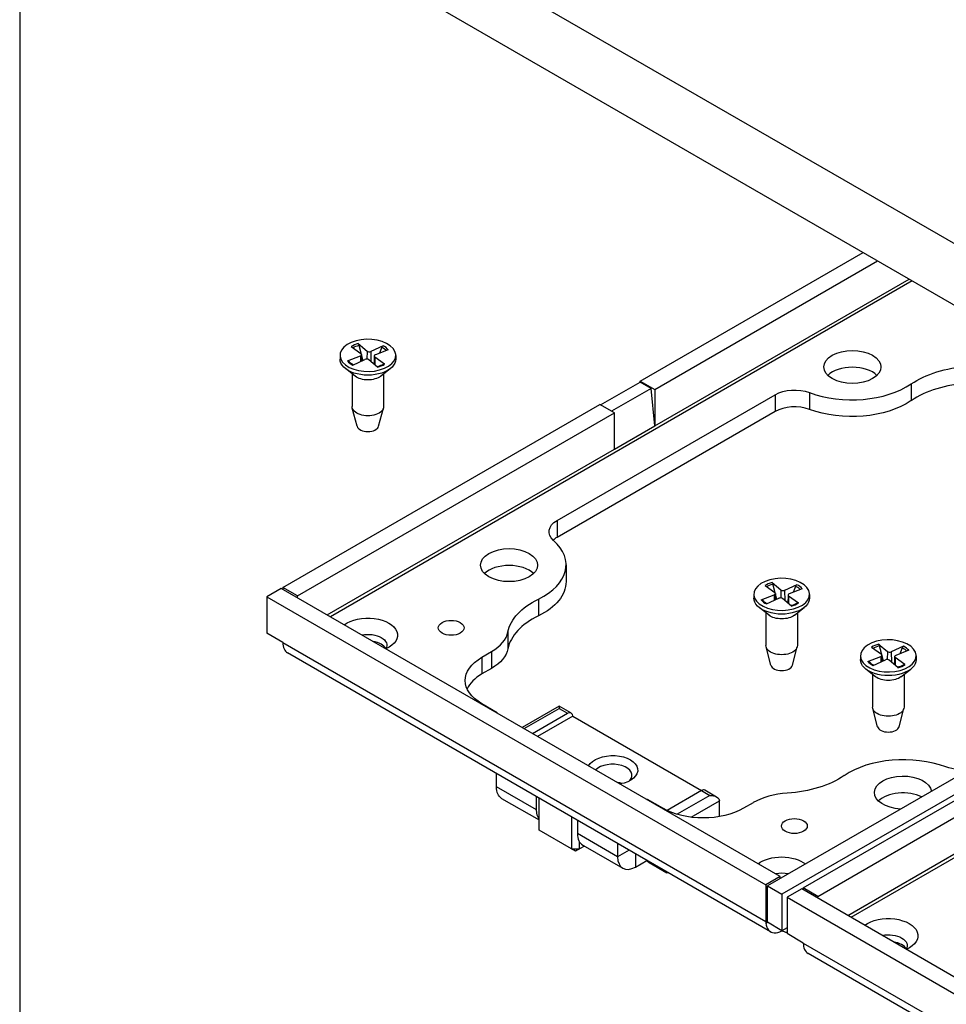
# Paper-space layout 'Sheet 1' of a CAD drawing. Units: inches. Extents: x 0.1 to 16.4, y 0 to 10.4.
# Drawn here: x 0.1 to 1.7, y 5 to 6.7 of the extents above; entities that cross this region are included whole.
import ezdxf

# ---------------------------------------------------------------- set-up
doc = ezdxf.new("R2010")
doc.units = ezdxf.units.IN
doc.header["$MEASUREMENT"] = 0
for name, color, linetype, lineweight in [('Border (ANSI)', 7, 'Continuous', 25), ('Visible (ANSI)', 7, 'Continuous', 50), ('Visible Narrow (ANSI)', 7, 'Continuous', 35)]:
    doc.layers.add(name, color=color, linetype=linetype, lineweight=lineweight)

psp = doc.layouts.new('Sheet 1')

# ---------------------------------------------------------------- linework, layer by layer
at = {"layer": 'Border (ANSI)'}
psp.add_line((0.0643, 10.3653), (0.0643, 0.0103), dxfattribs=at)
at = {"layer": 'Visible (ANSI)', "linetype": 'Continuous', "lineweight": 25}
for p, q in [((0.4973, 7.0175), (2.3197, 5.9654)), ((0.4973, 6.9098), (2.3197, 5.8576)), ((1.1509, 6.0819), (1.541, 6.3072)), ((1.1763, 6.0672), (1.5665, 6.2925)), ((0.6448, 6.1423), (0.6619, 6.13)), ((0.6571, 6.1476), (0.6726, 6.1346)), ((0.7005, 6.1439), (0.6791, 6.134)), ((0.6252, 6.127), (0.6252, 6.1205)), ((0.6383, 6.1172), (0.6609, 6.1262)), ((0.6629, 6.1284), (0.6631, 6.1174)), ((0.6851, 6.1257), (0.6848, 6.1115)), ((0.7032, 6.1117), (0.6861, 6.124)), ((0.7097, 6.1368), (0.6871, 6.1278)), ((0.7228, 6.127), (0.7228, 6.1205)), ((0.6518, 6.0904), (0.6347, 6.1038)), ((0.6474, 6.1101), (0.6688, 6.12)), ((0.6909, 6.1064), (0.6754, 6.1194)), ((0.6962, 6.0904), (0.7133, 6.1038)), ((0.6464, 6.0947), (0.6464, 6.0372)), ((0.7016, 6.0947), (0.7016, 6.0372)), ((1.0816, 6.0403), (1.1509, 6.0803)), ((1.1701, 6.0692), (1.1008, 6.0292)), ((1.1509, 6.0803), (1.1509, 6.0819)), ((1.1509, 6.0819), (1.1763, 6.0672)), ((1.1701, 6.0692), (1.1509, 6.0803)), ((1.1763, 6.0035), (1.1701, 6.0692)), ((1.0052, 5.8378), (1.387, 6.0582)), ((1.1763, 6.0672), (1.1763, 6.0035)), ((0.5251, 5.7206), (1.0801, 6.0411)), ((0.6552, 6.0029), (0.6467, 6.0348)), ((0.6928, 6.0029), (0.7013, 6.0348)), ((1.1056, 6.0264), (1.0801, 6.0411)), ((0.5505, 5.7059), (1.1056, 6.0264)), ((1.387, 6.0288), (1.0052, 5.8084)), ((1.1056, 5.9627), (1.1056, 6.0264)), ((1.1056, 5.9627), (1.1763, 6.0035)), ((1.021, 5.7602), (1.021, 5.7308)), ((1.3694, 5.724), (1.3865, 5.7116)), ((1.3817, 5.7292), (1.3972, 5.7162)), ((1.4252, 5.7255), (1.4038, 5.7156)), ((0.5222, 5.719), (0.4968, 5.7043)), ((1.3962, 5.2144), (0.5222, 5.719)), ((0.5251, 5.7206), (0.5251, 5.7174)), ((0.5505, 5.7059), (0.5251, 5.7206)), ((1.3498, 5.7086), (1.3498, 5.7021)), ((1.3629, 5.6989), (1.3855, 5.7078)), ((1.3875, 5.71), (1.3877, 5.699)), ((1.4097, 5.7073), (1.4094, 5.6932)), ((1.4343, 5.7184), (1.4117, 5.7094)), ((1.4474, 5.7086), (1.4474, 5.7021)), ((0.4968, 5.7043), (0.4968, 5.6406)), ((0.4968, 5.7043), (1.3708, 5.1997)), ((0.5505, 5.7027), (0.5505, 5.7059)), ((1.3721, 5.6918), (1.3935, 5.7016)), ((1.4155, 5.688), (1.4, 5.7011)), ((1.4278, 5.6933), (1.4107, 5.7056)), ((1.3764, 5.6721), (1.3593, 5.6854)), ((1.371, 5.6763), (1.371, 5.6188)), ((1.4208, 5.6721), (1.4379, 5.6854)), ((1.4262, 5.6763), (1.4262, 5.6188)), ((0.5251, 5.6243), (0.4968, 5.6406)), ((1.5684, 5.6214), (1.5839, 5.6084)), ((1.379, 5.1177), (0.5333, 5.606)), ((0.8737, 5.5986), (0.8906, 5.6084)), ((1.3798, 5.5845), (1.3713, 5.6164)), ((1.4174, 5.5845), (1.4259, 5.6164)), ((1.5561, 5.6162), (1.5732, 5.6038)), ((1.6118, 5.6177), (1.5905, 5.6078)), ((1.621, 5.6106), (1.5984, 5.6017)), ((1.5365, 5.6008), (1.5365, 5.5944)), ((1.5496, 5.5911), (1.5722, 5.6)), ((1.5588, 5.584), (1.5801, 5.5939)), ((1.5742, 5.6022), (1.5744, 5.5912)), ((1.6022, 5.5802), (1.5867, 5.5933)), ((1.5964, 5.5995), (1.5961, 5.5854)), ((1.6145, 5.5855), (1.5974, 5.5979)), ((1.6341, 5.6008), (1.6341, 5.5944)), ((0.8906, 5.579), (0.8737, 5.5692)), ((1.5631, 5.5643), (1.546, 5.5777)), ((1.6075, 5.5643), (1.6246, 5.5777)), ((1.5577, 5.5685), (1.5577, 5.511)), ((1.6129, 5.5685), (1.6129, 5.511)), ((1.957, 5.5349), (1.3736, 5.1981)), ((0.9005, 5.5014), (0.8737, 5.5169)), ((1.9824, 5.5202), (1.399, 5.1834)), ((0.8998, 5.501), (0.9005, 5.5014)), ((0.9005, 5.5014), (0.9005, 5.5006)), ((1.009, 5.5129), (0.9441, 5.4754)), ((0.962, 5.4651), (1.0234, 5.5005)), ((1.0296, 5.501), (1.009, 5.5129)), ((1.009, 5.5129), (1.009, 5.5089)), ((1.4364, 5.1945), (1.9915, 5.515)), ((1.4618, 5.1798), (2.0169, 5.5003)), ((1.5665, 5.4767), (1.558, 5.5086)), ((1.6041, 5.4767), (1.6126, 5.5086)), ((1.0326, 5.4952), (0.9712, 5.4598)), ((1.0326, 5.4952), (1.2582, 5.3649)), ((0.8991, 5.3716), (0.8991, 5.3948)), ((1.2582, 5.3649), (1.1979, 5.3301)), ((1.2847, 5.3537), (1.264, 5.3657)), ((0.9082, 5.3514), (0.9739, 5.3135)), ((0.9693, 5.331), (0.9693, 5.3542)), ((0.9739, 5.2956), (0.9739, 5.3516)), ((1.1636, 5.3495), (1.1629, 5.3491)), ((1.1905, 5.334), (1.1636, 5.3495)), ((1.29, 5.3196), (1.2896, 5.3468)), ((1.3488, 5.3438), (1.3319, 5.334)), ((1.0305, 5.3189), (1.0305, 5.2629)), ((1.041, 5.3129), (1.041, 5.2896)), ((1.0305, 5.2629), (0.9739, 5.2956)), ((1.0376, 5.2588), (1.0305, 5.2629)), ((1.0305, 5.2629), (1.0446, 5.2629)), ((1.0446, 5.2629), (1.0376, 5.2588)), ((1.0446, 5.2629), (1.0446, 5.2749)), ((1.0531, 5.2678), (1.0446, 5.2629)), ((1.0502, 5.2695), (1.1204, 5.229)), ((1.1113, 5.2723), (1.1113, 5.2491)), ((1.1424, 5.2311), (1.1625, 5.2427)), ((1.1974, 5.2204), (1.1663, 5.2384)), ((1.1973, 5.2226), (1.1974, 5.2204)), ((1.1992, 5.2215), (1.1974, 5.2204)), ((1.3962, 5.2144), (1.3708, 5.1997)), ((1.3962, 5.2111), (1.3962, 5.2144)), ((1.3708, 5.1997), (1.3708, 5.136)), ((1.3736, 5.1344), (1.3736, 5.1981)), ((1.3736, 5.1981), (1.399, 5.1834)), ((1.4336, 5.1928), (1.4081, 5.1781)), ((2.3075, 4.6882), (1.4336, 5.1928)), ((1.4364, 5.1945), (1.4364, 5.1912)), ((1.4618, 5.1798), (1.4364, 5.1945)), ((1.399, 5.1834), (1.399, 5.1197)), ((1.4081, 5.1781), (1.4081, 5.1145)), ((1.4081, 5.1781), (2.2821, 4.6736)), ((1.4618, 5.1765), (1.4618, 5.1798)), ((1.399, 5.1197), (1.3736, 5.1344)), ((1.4081, 5.1249), (1.399, 5.1197)), ((1.4364, 5.0981), (1.4081, 5.1145)), ((2.2904, 4.5916), (1.4447, 5.0798))]:
    psp.add_line(p, q, dxfattribs=at)
at = {"layer": 'Visible (ANSI)', "linetype": 'Continuous', "lineweight": 25, "extrusion": (0, 0, -1)}
for centre, major_axis, ratio, start_param, end_param in [((0.674, 6.127), (0.0488, 0), 0.57735, 5.645361211661776, 11.92854651884136), ((1.5224, 6.1067), (0.05, 0), 0.57735, 5.497787, 11.780972), ((0.674, 6.1205), (0.0488, 0), 0.57735, 0, 3.141593), ((1.7418, 6.0206), (0.152, 0), 0.57735, 3.840879, 4.600753), ((0.674, 6.0999), (-0.0276, 0), 0.57735, 3.776786, 5.647992), ((1.4209, 6.0386), (0.048, 0), 0.57735, 3.926991, 5.289768), ((0.674, 6.0372), (0.0276, 0), 0.57735, 0, 3.141593), ((1.5214, 6.0983), (-0.136, 0), 0.57735, 3.840879, 5.289768), ((1.0392, 5.8182), (-0.048, 0), 0.57735, 5.705806, 7.068583), ((0.9213, 5.7597), (0.05, 0), 0.57735, 5.497787, 11.780972), ((0.885, 5.7308), (0.136, 0), 0.57735, 0, 0.87151), ((1.3986, 5.7086), (0.0488, 0), 0.57735, 5.645361211661774, 11.92854651884136), ((1.0704, 5.633), (-0.152, 0), 0.57735, 0.111636, 0.87151), ((1.3986, 5.7021), (0.0488, 0), 0.57735, 0, 3.141593), ((1.3986, 5.6815), (-0.0276, 0), 0.57735, 3.776786, 5.647992), ((0.674, 5.6371), (0.052, 0), 0.57735, 3.791966, 7.203609), ((0.8198, 5.6499), (0.0226, 0), 0.57735, 5.497787, 11.780972), ((0.674, 5.6194), (0.0332, 0), 0.57735, 4.383224, 6.61235), ((1.5853, 5.6008), (0.0488, 0), 0.57735, 5.645361211661774, 11.92854651884136), ((0.8199, 5.6198), (0.1, 0), 0.57735, 0.111636, 0.785398), ((1.3986, 5.6188), (0.0276, 0), 0.57735, 0, 3.141593), ((0.9444, 5.5577), (-0.1, 0), 0.57735, 5.497787, 7.068583), ((1.5853, 5.5944), (0.0488, 0), 0.57735, 0, 3.141593), ((1.5853, 5.5737), (-0.0276, 0), 0.57735, 3.776786, 5.647992), ((1.0241, 5.4903), (0.0051, 0.0109), 0.625236, 5.549732, 7.120528), ((1.5853, 5.511), (0.0276, 0), 0.57735, 0, 3.141593), ((1.1026, 5.4009), (-0.044, 0), 0.57735, 0.293015, 4.419374), ((1.7123, 5.4296), (-0.048, 0), 0.57735, 4.338129, 5.289768), ((1.3915, 5.4476), (-0.152, 0), 0.57735, 3.840879, 4.600753), ((1.6109, 5.3615), (-0.05, 0), 0.57735, 4.792832, 9.344335), ((0.9302, 5.3895), (-0.022, -0.0381), 0.57735, 0, 0.785398), ((1.2727, 5.3468), (0.017, 0), 0.57735, 4.712389, 6.265732), ((1.2811, 5.3419), (0.0058, 0.0105), 0.587337, 0.776982, 0.794435), ((1.0005, 5.349), (-0.022, -0.0381), 0.57735, 0.234917, 0.785398), ((1.2612, 5.3748), (-0.1, 0), 0.57735, 3.926991, 5.497787), ((1.4208, 5.3029), (0.0226, 0), 0.57735, 5.497787, 11.780972), ((1.1663, 5.2417), (-0.002, 0.00346), 0.57735, 3.926991, 5.148598), ((1.3986, 5.2187), (0.052, 0), 0.57735, 3.791966, 5.644466), ((1.5853, 5.1109), (0.052, 0), 0.57735, 3.791966, 7.203609), ((1.5853, 5.0933), (0.0332, 0), 0.57735, 4.383224, 6.61235)]:
    psp.add_ellipse(centre, major_axis=major_axis, ratio=ratio, start_param=start_param, end_param=end_param, dxfattribs=at)
at = {"layer": 'Visible (ANSI)', "linetype": 'Continuous', "lineweight": 25}
for centre, major_axis, ratio, start_param, end_param in [((0.6583, 6.1283), (0.00454, 0), 0.57735, 5.312899, 6.958324), ((0.6717, 6.118), (-0.00454, 0), 0.57735, 3.742102, 5.387527), ((0.6763, 6.136), (0.00454, 0), 0.57735, 3.742102, 5.387527), ((0.6896, 6.1257), (-0.00454, 0), 0.57735, 5.312899, 6.958324), ((1.5224, 6.0773), (-0.05, 0), 0.57735, 3.675751, 5.749027), ((1.5214, 6.1277), (0.136, 0), 0.57735, 4.13501, 5.583899), ((1.7418, 5.9912), (-0.152, 0), 0.57735, 4.824025, 5.583899), ((1.4209, 6.0092), (-0.048, 0), 0.57735, 4.13501, 5.497787), ((0.674, 6.0045), (-0.019, 0), 0.57735, 0.15262, 2.988973), ((0.885, 5.7602), (0.136, 0), 0.57735, 5.411676, 6.860565), ((1.0392, 5.7888), (-0.048, 0), 0.57735, 5.497787, 5.724195), ((0.9213, 5.7303), (-0.05, 0), 0.57735, 3.675751, 5.749027), ((1.383, 5.71), (0.00454, 0), 0.57735, 5.312899, 6.958324), ((1.4009, 5.7177), (0.00454, 0), 0.57735, 3.742102, 5.387527), ((1.4143, 5.7073), (-0.00454, 0), 0.57735, 5.312899, 6.958324), ((1.3963, 5.6996), (-0.00454, 0), 0.57735, 3.742102, 5.387527), ((1.0704, 5.6036), (-0.152, 0), 0.57735, 5.411676, 6.17155), ((0.8199, 5.6492), (0.1, 0), 0.57735, 5.497787, 6.17155), ((0.674, 5.6077), (0.0332, 0), 0.57735, 0.311118, 1.293861), ((1.5697, 5.6022), (0.00454, 0), 0.57735, 5.312899, 6.958324), ((1.5876, 5.6099), (0.00454, 0), 0.57735, 3.742102, 5.387527), ((1.583, 5.5918), (-0.00454, 0), 0.57735, 3.742102, 5.387527), ((1.6009, 5.5995), (-0.00454, 0), 0.57735, 5.312899, 6.958324), ((0.9444, 5.5283), (-0.1, 0), 0.57735, 5.497787, 6.025794), ((1.3986, 5.5861), (-0.019, 0), 0.57735, 0.15262, 2.988973), ((1.5853, 5.4784), (-0.019, 0), 0.57735, 0.15262, 2.988973), ((1.1026, 5.3915), (0.034, 0), 0.57735, 5.798616, 8.916328), ((1.6119, 5.3405), (-0.136, 0), 0.57735, 4.13501, 5.583899), ((1.1026, 5.3601), (-0.034, 0), 0.57735, 4.212518, 4.464818), ((1.2575, 5.3556), (-0.00672, -0.00997), 0.524987, 3.178233, 3.963631), ((1.6109, 5.3321), (-0.05, 0), 0.57735, 3.999053, 5.749027), ((1.4196, 5.303), (-0.1, 0), 0.57735, 4.824025, 5.497787), ((1.0722, 5.3076), (-0.022, -0.0381), 0.57735, 5.497787, 6.283185), ((1.1424, 5.2671), (-0.022, -0.0381), 0.57735, 5.497787, 7.068583), ((1.3986, 5.2011), (-0.0332, 0), 0.57735, 4.36319, 5.041554), ((1.5853, 5.0816), (0.0332, 0), 0.57735, 0.311118, 1.293861)]:
    psp.add_ellipse(centre, major_axis=major_axis, ratio=ratio, start_param=start_param, end_param=end_param, dxfattribs=at)
for points, knots in [([(0.6571, 6.1476), (0.6573, 6.1474), (0.6576, 6.1471), (0.6579, 6.1466), (0.6582, 6.1462), (0.6584, 6.1455), (0.6585, 6.1452), (0.6586, 6.1449)], [0.02878369, 0.02878369, 0.02878369, 0.02878369, 0.03605247, 0.03605247, 0.04326909, 0.04326909, 0.04907959, 0.04907959, 0.04907959, 0.04907959]), ([(0.6984, 6.1415), (0.6985, 6.1418), (0.6987, 6.1421), (0.699, 6.1427), (0.6993, 6.143), (0.6999, 6.1435), (0.7002, 6.1437), (0.7005, 6.1439)], [0.06599848, 0.06599848, 0.06599848, 0.06599848, 0.07180897, 0.07180897, 0.07902559, 0.07902559, 0.08629437, 0.08629437, 0.08629437, 0.08629437]), ([(0.6383, 6.1172), (0.6386, 6.1174), (0.639, 6.1174), (0.6396, 6.1174), (0.6399, 6.1173), (0.6402, 6.1171), (0.6404, 6.117), (0.6405, 6.1169)], [0.02878369, 0.02878369, 0.02878369, 0.02878369, 0.03605247, 0.03605247, 0.04326909, 0.04326909, 0.04778446, 0.04778446, 0.04778446, 0.04778446]), ([(0.6484, 6.1106), (0.6479, 6.1108), (0.6474, 6.1111), (0.6463, 6.1118), (0.6456, 6.1123), (0.6444, 6.1131), (0.6438, 6.1136), (0.6427, 6.1145), (0.6422, 6.115), (0.6413, 6.1159), (0.6409, 6.1164), (0.6405, 6.1169)], [2.9626611, 2.9626611, 2.9626611, 2.9626611, 3.0195617, 3.0195617, 3.1016093, 3.1016093, 3.183657, 3.183657, 3.2657046, 3.2657046, 3.3477522, 3.3477522, 3.3477522, 3.3477522]), ([(0.7018, 6.1119), (0.7011, 6.1115), (0.7005, 6.1111), (0.699, 6.1103), (0.6983, 6.1099), (0.6967, 6.1092), (0.6959, 6.1088), (0.6943, 6.1082), (0.6934, 6.1079), (0.6918, 6.1073), (0.691, 6.1071), (0.6903, 6.1069)], [1.3662247, 1.3662247, 1.3662247, 1.3662247, 1.4477738, 1.4477738, 1.5293228, 1.5293228, 1.6108718, 1.6108718, 1.6924209, 1.6924209, 1.7603515, 1.7603515, 1.7603515, 1.7603515]), ([(0.7018, 6.1119), (0.7018, 6.1119), (0.7018, 6.1119), (0.702, 6.112), (0.7022, 6.1121), (0.7027, 6.112), (0.703, 6.1118), (0.7032, 6.1117)], [0.07128129, 0.07128129, 0.07128129, 0.07128129, 0.07180897, 0.07180897, 0.07902559, 0.07902559, 0.08629437, 0.08629437, 0.08629437, 0.08629437]), ([(1.3817, 5.7292), (1.3819, 5.729), (1.3822, 5.7288), (1.3826, 5.7282), (1.3828, 5.7278), (1.3831, 5.7272), (1.3832, 5.7268), (1.3833, 5.7265)], [0.02878369, 0.02878369, 0.02878369, 0.02878369, 0.03605247, 0.03605247, 0.04326909, 0.04326909, 0.04907959, 0.04907959, 0.04907959, 0.04907959]), ([(1.423, 5.7231), (1.4231, 5.7234), (1.4233, 5.7237), (1.4237, 5.7243), (1.424, 5.7246), (1.4245, 5.7251), (1.4249, 5.7254), (1.4252, 5.7255)], [0.06599848, 0.06599848, 0.06599848, 0.06599848, 0.07180897, 0.07180897, 0.07902559, 0.07902559, 0.08629437, 0.08629437, 0.08629437, 0.08629437]), ([(1.3629, 5.6989), (1.3633, 5.699), (1.3636, 5.6991), (1.3642, 5.6991), (1.3645, 5.699), (1.3649, 5.6988), (1.365, 5.6986), (1.3651, 5.6985)], [0.02878369, 0.02878369, 0.02878369, 0.02878369, 0.03605247, 0.03605247, 0.04326909, 0.04326909, 0.04778446, 0.04778446, 0.04778446, 0.04778446]), ([(1.373, 5.6922), (1.3725, 5.6925), (1.3721, 5.6928), (1.3709, 5.6935), (1.3703, 5.6939), (1.369, 5.6948), (1.3685, 5.6952), (1.3674, 5.6961), (1.3669, 5.6966), (1.3659, 5.6975), (1.3655, 5.698), (1.3651, 5.6985)], [2.9626611, 2.9626611, 2.9626611, 2.9626611, 3.0195617, 3.0195617, 3.1016093, 3.1016093, 3.183657, 3.183657, 3.2657046, 3.2657046, 3.3477522, 3.3477522, 3.3477522, 3.3477522]), ([(1.4264, 5.6935), (1.4258, 5.6931), (1.4251, 5.6927), (1.4237, 5.6919), (1.4229, 5.6915), (1.4214, 5.6908), (1.4206, 5.6905), (1.4189, 5.6898), (1.418, 5.6895), (1.4164, 5.689), (1.4157, 5.6887), (1.4149, 5.6885)], [1.3662247, 1.3662247, 1.3662247, 1.3662247, 1.4477738, 1.4477738, 1.5293228, 1.5293228, 1.6108718, 1.6108718, 1.6924209, 1.6924209, 1.7603515, 1.7603515, 1.7603515, 1.7603515]), ([(1.4264, 5.6935), (1.4264, 5.6935), (1.4265, 5.6935), (1.4266, 5.6936), (1.4269, 5.6937), (1.4273, 5.6936), (1.4276, 5.6935), (1.4278, 5.6933)], [0.07128129, 0.07128129, 0.07128129, 0.07128129, 0.07180897, 0.07180897, 0.07902559, 0.07902559, 0.08629437, 0.08629437, 0.08629437, 0.08629437]), ([(1.5684, 5.6214), (1.5686, 5.6213), (1.5689, 5.621), (1.5693, 5.6204), (1.5695, 5.62), (1.5697, 5.6194), (1.5699, 5.6191), (1.5699, 5.6188)], [0.02878369, 0.02878369, 0.02878369, 0.02878369, 0.03605247, 0.03605247, 0.04326909, 0.04326909, 0.04907959, 0.04907959, 0.04907959, 0.04907959]), ([(1.6097, 5.6153), (1.6098, 5.6156), (1.61, 5.6159), (1.6104, 5.6165), (1.6107, 5.6169), (1.6112, 5.6173), (1.6115, 5.6176), (1.6118, 5.6177)], [0.06599848, 0.06599848, 0.06599848, 0.06599848, 0.07180897, 0.07180897, 0.07902559, 0.07902559, 0.08629437, 0.08629437, 0.08629437, 0.08629437]), ([(1.5496, 5.5911), (1.5499, 5.5912), (1.5503, 5.5913), (1.5509, 5.5913), (1.5512, 5.5912), (1.5516, 5.591), (1.5517, 5.5909), (1.5518, 5.5907)], [0.02878369, 0.02878369, 0.02878369, 0.02878369, 0.03605247, 0.03605247, 0.04326909, 0.04326909, 0.04778446, 0.04778446, 0.04778446, 0.04778446]), ([(1.5597, 5.5844), (1.5592, 5.5847), (1.5587, 5.585), (1.5576, 5.5857), (1.5569, 5.5861), (1.5557, 5.587), (1.5551, 5.5874), (1.5541, 5.5883), (1.5536, 5.5888), (1.5526, 5.5898), (1.5522, 5.5902), (1.5518, 5.5907)], [2.9626611, 2.9626611, 2.9626611, 2.9626611, 3.0195617, 3.0195617, 3.1016093, 3.1016093, 3.183657, 3.183657, 3.2657046, 3.2657046, 3.3477522, 3.3477522, 3.3477522, 3.3477522]), ([(1.6131, 5.5857), (1.6131, 5.5858), (1.6131, 5.5858), (1.6133, 5.5859), (1.6136, 5.5859), (1.614, 5.5858), (1.6143, 5.5857), (1.6145, 5.5855)], [0.07128129, 0.07128129, 0.07128129, 0.07128129, 0.07180897, 0.07180897, 0.07902559, 0.07902559, 0.08629437, 0.08629437, 0.08629437, 0.08629437]), ([(1.6131, 5.5857), (1.6125, 5.5853), (1.6118, 5.5849), (1.6103, 5.5841), (1.6096, 5.5837), (1.608, 5.583), (1.6072, 5.5827), (1.6056, 5.582), (1.6047, 5.5817), (1.6031, 5.5812), (1.6024, 5.581), (1.6016, 5.5808)], [1.3662247, 1.3662247, 1.3662247, 1.3662247, 1.4477738, 1.4477738, 1.5293228, 1.5293228, 1.6108718, 1.6108718, 1.6924209, 1.6924209, 1.7603515, 1.7603515, 1.7603515, 1.7603515]), ([(1.3709, 5.1328), (1.3718, 5.1229), (1.3774, 5.1163), (1.3855, 5.1159), (1.3896, 5.1156), (1.3943, 5.117), (1.399, 5.1197)], [-0.9362314, -0.9362314, -0.9362314, -0.9362314, -0.3188612, -0.3188612, -0.3188612, 0, 0, 0, 0])]:
    psp.add_open_spline(points, degree=3, knots=knots, dxfattribs=at)
for points, weights in [([(0.6626, 6.1292), (0.6608, 6.1362), (0.6586, 6.1449)], [1.0233642612, 1.01987141491, 1.00340289699]), ([(0.6984, 6.1415), (0.6962, 6.1356), (0.6943, 6.1307)], [1.00340289699, 1.01498338846, 1.0201477257]), ([(0.6654, 6.1184), (0.6642, 6.1229), (0.6629, 6.1282)], [1.01977528377, 1.02576824434, 1.02383141524]), ([(1.3872, 5.7109), (1.3855, 5.7178), (1.3833, 5.7265)], [1.0233642612, 1.01987141491, 1.00340289699]), ([(1.39, 5.7), (1.3889, 5.7045), (1.3875, 5.7098)], [1.01977528377, 1.02576824434, 1.02383141524]), ([(1.423, 5.7231), (1.4208, 5.7173), (1.4189, 5.7123)], [1.00340289699, 1.01498338846, 1.0201477257]), ([(1.5739, 5.6031), (1.5721, 5.61), (1.5699, 5.6188)], [1.0233642612, 1.01987141491, 1.00340289699]), ([(1.6097, 5.6153), (1.6075, 5.6095), (1.6056, 5.6045)], [1.00340289699, 1.01498338846, 1.0201477257]), ([(1.5767, 5.5923), (1.5755, 5.5967), (1.5742, 5.602)], [1.01977528377, 1.02576824434, 1.02383141524])]:
    psp.add_rational_spline(points, weights, degree=2, dxfattribs=at)
for points in [[(0.5251, 5.6243), (0.5251, 5.6157), (0.5282, 5.6091), (0.5334, 5.606)], [(1.3708, 5.136), (1.3708, 5.1349), (1.3708, 5.1339), (1.3709, 5.1328)], [(1.4081, 5.1162), (1.4052, 5.1167), (1.4021, 5.1179), (1.399, 5.1197)], [(1.4364, 5.0981), (1.4364, 5.0896), (1.4395, 5.083), (1.4447, 5.0799)]]:
    psp.add_open_spline(points, degree=3, dxfattribs=at)
at = {"layer": 'Visible Narrow (ANSI)', "linetype": 'Continuous', "lineweight": 25}
for p, q in [((1.1763, 6.0035), (1.6216, 6.2607)), ((1.6273, 6.2574), (0.6085, 5.6692)), ((0.6609, 6.1262), (0.661, 6.1164)), ((0.6726, 6.1346), (0.6723, 6.1206)), ((0.6791, 6.134), (0.6794, 6.1161)), ((0.6861, 6.124), (0.6859, 6.1106)), ((1.6255, 6.0771), (1.6255, 6.0477)), ((1.387, 6.0582), (1.387, 6.0288)), ((1.4471, 6.0619), (1.4471, 6.0325)), ((0.6028, 5.6725), (1.1056, 5.9627)), ((1.0052, 5.8378), (1.0052, 5.8084)), ((2.6455, 5.793), (1.5198, 5.143)), ((1.3855, 5.7078), (1.3857, 5.698)), ((1.3972, 5.7162), (1.397, 5.7022)), ((1.4038, 5.7156), (1.404, 5.6977)), ((0.9725, 5.7001), (0.9725, 5.6707)), ((1.4107, 5.7056), (1.4105, 5.6923)), ((0.9193, 5.6428), (0.9193, 5.6134)), ((0.5251, 5.6243), (1.3708, 5.136)), ((0.8906, 5.6084), (0.8906, 5.579)), ((1.5839, 5.6084), (1.5836, 5.5944)), ((1.5905, 5.6078), (1.5907, 5.5899)), ((0.8737, 5.5986), (0.8737, 5.5692)), ((1.5722, 5.6), (1.5723, 5.5903)), ((1.5974, 5.5979), (1.5972, 5.5845)), ((0.9476, 5.4734), (1.009, 5.5089)), ((1.009, 5.5089), (1.0234, 5.5005)), ((1.5142, 5.1463), (2.0169, 5.4366)), ((0.9693, 5.331), (0.8991, 5.3716)), ((1.2582, 5.3649), (1.2727, 5.3566)), ((1.2727, 5.3566), (1.2154, 5.3235)), ((1.2401, 5.3184), (1.2896, 5.347)), ((1.1113, 5.2491), (1.041, 5.2896)), ((1.1314, 5.2607), (1.1113, 5.2491)), ((1.1424, 5.2544), (1.1424, 5.2311)), ((1.3736, 5.1376), (1.3708, 5.136)), ((1.3709, 5.1328), (1.3736, 5.1344)), ((1.4364, 5.0981), (2.2821, 4.6099))]:
    psp.add_line(p, q, dxfattribs=at)
for centre, major_axis, start_param, end_param in [((0.674, 6.127), (-0.0395, 0), 5.154672, 5.545755), ((0.674, 6.127), (-0.0395, 0), 3.583875, 3.974958), ((0.674, 6.127), (0.0395, 0), 3.583875, 3.974958), ((0.674, 6.127), (0.0395, 0), 5.154672, 5.545755), ((1.3986, 5.7086), (-0.0395, 0), 5.154672, 5.545755), ((1.3986, 5.7086), (-0.0395, 0), 3.583875, 3.974958), ((1.3986, 5.7086), (0.0395, 0), 3.583875, 3.974958), ((1.3986, 5.7086), (0.0395, 0), 5.154672, 5.545755), ((1.5853, 5.6008), (-0.0395, 0), 5.154672, 5.545755), ((1.5853, 5.6008), (-0.0395, 0), 3.583875, 3.974958), ((1.5853, 5.6008), (0.0395, 0), 3.583875, 3.974958), ((1.5853, 5.6008), (0.0395, 0), 5.154672, 5.545755)]:
    psp.add_ellipse(centre, major_axis=major_axis, ratio=0.57735, start_param=start_param, end_param=end_param, dxfattribs=at)
at = {"layer": 'Visible Narrow (ANSI)', "linetype": 'Continuous', "lineweight": 25, "extrusion": (0, 0, -1)}
for centre, start_param, end_param in [((0.674, 6.1256), 3.908143, 4.281116), ((0.674, 6.1256), 5.43881, 5.798728), ((1.3986, 5.7072), 3.908143, 4.281116), ((1.3986, 5.7072), 5.43881, 5.798728), ((1.5853, 5.5995), 3.908143, 4.281116), ((1.5853, 5.5995), 5.43881, 5.798728)]:
    psp.add_ellipse(centre, major_axis=(0.0368, 0), ratio=0.57735, start_param=start_param, end_param=end_param, dxfattribs=at)

doc.saveas('drawing.dxf')
